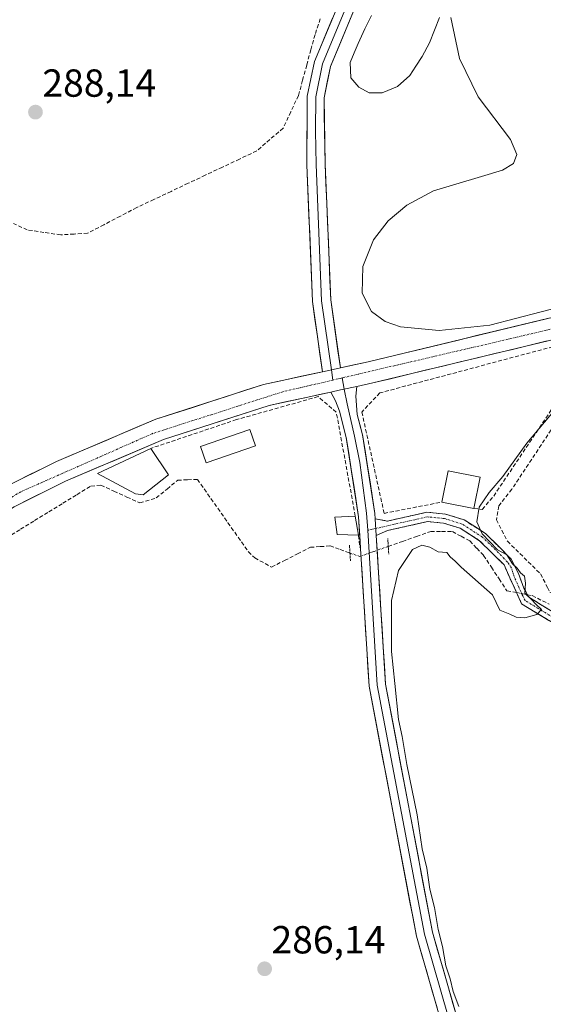
# Model space of a CAD drawing. Units: metres. Extents: x 612038 to 615526, y 4655299 to 4657667.
# Drawn here: x 614863 to 614997, y 4655477 to 4655729 of the extents above; entities that cross this region are included whole.
import ezdxf
from ezdxf.enums import TextEntityAlignment as Align

# ---------------------------------------------------------------- set-up
doc = ezdxf.new("R2010")
doc.units = ezdxf.units.M
doc.header["$MEASUREMENT"] = 0
for name, pattern in [('TRAZO_Y_PUNTO', [1, 0.5, -0.25, 0, -0.25]), ('TRAZOS2', [0.375, 0.25, -0.125]), ('TRAZOSX2', [1.5, 1, -0.5])]:
    doc.linetypes.add(name, pattern=pattern)
for name, color, linetype, lineweight in [('Camino', 19, 'TRAZOSX2', 0), ('Camino Cxs', 19, 'Continuous', 0), ('Camino eje', 19, 'TRAZO_Y_PUNTO', 0), ('Carretera de calzada única', 19, 'Continuous', 13), ('Carretera de calzada única Cxs', 19, 'Continuous', 13), ('Carretera de calzada única eje', 19, 'TRAZO_Y_PUNTO', 0), ('Carátula', 7, 'Continuous', 5), ('Corriente artificial lineal', 5, 'TRAZOSX2', 13), ('Corriente artificial lineal oculto', 135, 'TRAZO_Y_PUNTO', 13), ('Curva de nivel normal', 36, 'Continuous', 0), ('Edificación', 1, 'Continuous', 13), ('Edificación Cxs', 1, 'Continuous', 13), ('Edificación ligera', 1, 'Continuous', 0), ('Edificación ligera Cxs', 1, 'Continuous', 0), ('Estanque', 2, 'Continuous', 0), ('Estanque Cxs', 2, 'Continuous', 0), ('Layer 0', 7, 'Continuous', 0), ('Muro lineal', 1, 'TRAZOSX2', 13), ('Puente lineal', 2, 'TRAZOS2', 0), ('Punto de cota en terreno', 7, 'Continuous', 0), ('Rótulo de punto de cota en terreno', 19, 'Continuous', 0)]:
    doc.layers.add(name, color=color, linetype=linetype, lineweight=lineweight)
doc.styles.add('Arial', font='txt', dxfattribs={"height": 0.2})

# ---------------------------------------------------------------- blocks, each defined once
blk = doc.blocks.new('5PATER')
at = {"layer": 'Carátula', "linetype": 'Continuous', "lineweight": 5}
h = blk.add_hatch(color=250, dxfattribs=at)
edge = h.paths.add_edge_path()
edge.add_ellipse((0, 0.01), major_axis=(-1.33, -1.34), ratio=0.999422, start_angle=0, end_angle=360)

msp = doc.modelspace()

# ---------------------------------------------------------------- linework, layer by layer
at = {"layer": 'Camino', "color": 19, "linetype": 'TRAZOSX2', "lineweight": 0}
for points in [[(614954.08, 4655600.88), (614957.18, 4655600.29), (614967.3, 4655602.57), (614972.04, 4655602.1), (614976.8, 4655600.61), (614982.28, 4655597.14), (614988.88, 4655590.56), (614990.7, 4655586.85), (614992.14, 4655583.17), (614993.35, 4655580.81), (615003.04, 4655574.93)], [(615087.59, 4655541.91), (615064.14, 4655555.62), (615057.27, 4655558.61), (615045.63, 4655561.31), (615029.87, 4655563.74), (615002.04, 4655572.76), (614991.54, 4655579.13), (614987.03, 4655589.07), (614980.79, 4655595.28), (614975.8, 4655598.45), (614971.57, 4655599.77), (614967.45, 4655600.18), (614957.22, 4655597.87), (614954.34, 4655596.6)]]:
    msp.add_lwpolyline(points, dxfattribs=at)
at = {"layer": 'Camino Cxs', "color": 19, "linetype": 'Continuous', "lineweight": 0}
msp.add_lwpolyline([(614954.08, 4655600.88), (614954.34, 4655596.6)], dxfattribs=at)
msp.add_polyline3d([(614998.54, 4655574.88, 284.68), (614995.04, 4655577.01, 284.85), (614991.54, 4655579.13, 285.24), (614990.04, 4655582.44, 285.21), (614988.53, 4655585.76, 284.99), (614987.03, 4655589.07, 284.85), (614983.91, 4655592.18, 284.9), (614980.79, 4655595.28, 285.02), (614978.3, 4655596.87, 285.05), (614975.8, 4655598.45, 285.33), (614971.57, 4655599.77, 285.1), (614967.45, 4655600.18, 285.26), (614964.04, 4655599.41, 285.27), (614960.63, 4655598.64, 285.41), (614957.22, 4655597.87, 285.73), (614954.34, 4655596.6, 285.81), (614954.08, 4655600.88, 285.89), (614957.18, 4655600.29, 285.72), (614960.55, 4655601.05, 285.47), (614963.93, 4655601.81, 285.46), (614967.3, 4655602.57, 285.54), (614972.04, 4655602.1, 285.37), (614976.8, 4655600.61, 285.39), (614979.54, 4655598.88, 284.84), (614982.28, 4655597.14, 284.67), (614985.58, 4655593.85, 284.65), (614988.88, 4655590.56, 284.64), (614990.7, 4655586.85, 284.76), (614992.14, 4655583.17, 285.15), (614993.35, 4655580.81, 285.03), (614996.58, 4655578.85, 284.78), (614999.81, 4655576.89, 284.56)], dxfattribs=at)
at = {"layer": 'Camino eje', "color": 19, "linetype": 'TRAZO_Y_PUNTO', "lineweight": 0}
for points in [[(615088.73, 4655542.55), (615088.2, 4655542.92), (615064.68, 4655556.68), (615057.64, 4655559.74), (615045.86, 4655562.48), (615030.15, 4655564.9), (615002.54, 4655573.85), (614992.45, 4655579.97), (614991.84, 4655581.15), (614989.59, 4655586.12), (614988.98, 4655588.23), (614987.96, 4655589.82), (614981.54, 4655596.21), (614976.3, 4655599.53), (614971.81, 4655600.94), (614967.38, 4655601.38), (614954.23, 4655598.41)], [(614954.23, 4655598.41), (614952.14, 4655597.94)]]:
    msp.add_lwpolyline(points, dxfattribs=at)
at = {"layer": 'Carretera de calzada única', "color": 19, "linetype": 'Continuous', "lineweight": 13}
for points in [[(614945.14, 4655639.52), (614952.26, 4655641.07), (615021.64, 4655657.76), (615084.27, 4655673.43), (615121.93, 4655684.19), (615144.6, 4655691.83), (615177.78, 4655708.14), (615209.53, 4655731.09), (615233.4, 4655752.6), (615269.34, 4655782.09), (615287.41, 4655794.28), (615304.34, 4655807.05), (615306.94, 4655809.02), (615343.53, 4655835.95), (615352.11, 4655841.09), (615369.37, 4655849.68), (615396.43, 4655863.37)], [(615201.71, 4655718.59), (615180.64, 4655703.37), (615146.71, 4655686.69), (615123.58, 4655678.9), (615085.71, 4655668.07), (615022.96, 4655652.37), (615009.74, 4655649.19), (615002.57, 4655647.46), (614953.49, 4655635.67), (614949.32, 4655634.75)], [(614752.81, 4655512.48), (614756.25, 4655513.41), (614757.94, 4655514.21), (614760.02, 4655515.9), (614788.14, 4655550.09), (614798.44, 4655560.99), (614809.99, 4655571.77), (614830.12, 4655588.72), (614846.19, 4655600.87), (614858.91, 4655608.82), (614872.46, 4655615.57), (614897.92, 4655626.35), (614925.47, 4655635.24), (614940.54, 4655638.52)], [(614942.72, 4655633.32), (614926.91, 4655629.88), (614899.86, 4655621.15), (614874.78, 4655610.53), (614861.62, 4655603.97), (614849.34, 4655596.3), (614833.58, 4655584.38), (614813.67, 4655567.61), (614792.3, 4655546.41), (614766.81, 4655512.88), (614765.93, 4655511.03), (614765.61, 4655509.26), (614765.83, 4655506.64), (614766.39, 4655504.7)]]:
    msp.add_lwpolyline(points, dxfattribs=at)
at = {"layer": 'Carretera de calzada única Cxs', "color": 19, "linetype": 'Continuous', "lineweight": 13}
for points in [[(614945.14, 4655639.52), (614940.54, 4655638.52)], [(614949.32, 4655634.75), (614945.17, 4655633.85), (614942.72, 4655633.32)]]:
    msp.add_lwpolyline(points, dxfattribs=at)
for points in [[(614862.3, 4655610.51, 287.16), (614865.69, 4655612.2, 287.11), (614869.07, 4655613.88, 287.12), (614872.46, 4655615.57, 287.09), (614876.7, 4655617.37, 287.05), (614880.95, 4655619.16, 287), (614885.19, 4655620.96, 286.96), (614889.43, 4655622.76, 286.93), (614893.68, 4655624.55, 286.87), (614897.92, 4655626.35, 286.9), (614902.51, 4655627.83, 286.82), (614907.1, 4655629.31, 286.68), (614911.7, 4655630.8, 286.65), (614916.29, 4655632.28, 286.53), (614920.88, 4655633.76, 286.43), (614925.47, 4655635.24, 286.43), (614929.94, 4655636.21, 286.34), (614934.4, 4655637.18, 286.25), (614938.87, 4655638.16, 286.18), (614940.54, 4655638.52, 286.15), (614943.33, 4655639.13, 286.09), (614945.14, 4655639.52, 285.99), (614947.8, 4655640.1, 285.85), (614952.26, 4655641.07, 285.57), (614956.89, 4655642.18, 285.55), (614961.51, 4655643.3, 285.76), (614966.14, 4655644.41, 285.6), (614970.76, 4655645.52, 285.44), (614975.39, 4655646.63, 285.5), (614980.01, 4655647.75, 285.56), (614984.64, 4655648.86, 285.55), (614989.26, 4655649.97, 285.43), (614993.89, 4655651.08, 285.37), (614998.51, 4655652.2, 285.38)], [(614998.11, 4655646.39, 285.49), (614993.65, 4655645.32, 285.53), (614989.18, 4655644.24, 285.57), (614984.72, 4655643.17, 285.58), (614980.26, 4655642.1, 285.56), (614975.8, 4655641.03, 285.57), (614971.34, 4655639.96, 285.61), (614966.88, 4655638.89, 285.68), (614962.41, 4655637.81, 285.68), (614957.95, 4655636.74, 285.72), (614953.49, 4655635.67, 285.84), (614949.32, 4655634.75, 285.95), (614946.02, 4655634.03, 286.01), (614945.17, 4655633.85, 286.03), (614942.72, 4655633.32, 286.09), (614940.61, 4655632.86, 286.15), (614936.04, 4655631.87, 286.21), (614931.48, 4655630.87, 286.23), (614926.91, 4655629.88, 286.28), (614922.4, 4655628.43, 286.31), (614917.89, 4655626.97, 286.36), (614913.39, 4655625.52, 286.37), (614908.88, 4655624.06, 286.43), (614904.37, 4655622.61, 286.55), (614899.86, 4655621.15, 286.65), (614895.68, 4655619.38, 286.76), (614891.5, 4655617.61, 286.75), (614887.32, 4655615.84, 286.67), (614883.14, 4655614.07, 286.72), (614878.96, 4655612.3, 286.73), (614874.78, 4655610.53, 286.63), (614870.39, 4655608.34, 286.86), (614866.01, 4655606.16, 287.07), (614861.62, 4655603.97, 287.32)]]:
    msp.add_polyline3d(points, dxfattribs=at)
at = {"layer": 'Carretera de calzada única eje', "color": 19, "linetype": 'TRAZO_Y_PUNTO', "lineweight": 0}
for points in [[(615201.15, 4655722.12), (615179.91, 4655707.23), (615151.07, 4655692.46), (615126.38, 4655682.55), (615086.5, 4655672.01), (615000.91, 4655649.85), (614945.62, 4655636.94)], [(614943.21, 4655636.38), (614930.39, 4655633.39), (614897.23, 4655622.76), (614863.35, 4655607.81), (614846.59, 4655598.08), (614812.98, 4655570.43), (614791.95, 4655548.95), (614759.72, 4655508.82), (614759.46, 4655508.66)], [(614945.62, 4655636.94), (614943.21, 4655636.38)]]:
    msp.add_lwpolyline(points, dxfattribs=at)
at = {"layer": 'Corriente artificial lineal', "color": 5, "linetype": 'TRAZOSX2', "lineweight": 13}
for points in [[(614940, 4655728.84, 287.37), (614938.65, 4655724.77, 287.54), (614937.59, 4655720.88, 287.44), (614936.53, 4655716.99, 287.18), (614935.47, 4655713.1, 287.18), (614934.41, 4655709.21, 287.36), (614932.46, 4655705.03, 287.82), (614930.5, 4655700.85, 287.79), (614927.11, 4655697.94, 287.99), (614923.72, 4655695.03, 287.54), (614919.34, 4655692.95, 287.7), (614914.96, 4655690.88, 287.56), (614910.57, 4655688.81, 287.4), (614906.19, 4655686.74, 287.66), (614901.8, 4655684.67, 287.41), (614897.42, 4655682.6, 287.66), (614893.03, 4655680.53, 287.58), (614888.83, 4655678.34, 287.81), (614884.64, 4655676.15, 287.81), (614880.44, 4655673.97, 288.11), (614877, 4655673.75, 288.37), (614873.56, 4655673.54, 288.18), (614869.27, 4655674.18, 287.9), (614864.99, 4655674.81, 287.64), (614861.46, 4655676.47, 287.69)], [(614859.66, 4655596, 286.39), (614863.27, 4655598.21, 286.21), (614866.88, 4655600.42, 286.43), (614870.49, 4655602.64, 286.28), (614874.09, 4655604.85, 286.25), (614877.7, 4655607.06, 286.1), (614881.31, 4655609.27, 286.21), (614883.85, 4655609.5, 286.07), (614887.17, 4655607.98, 285.8), (614890.49, 4655606.46, 286.03), (614893.81, 4655604.94, 286.2), (614898.02, 4655606.24, 286.15), (614900.77, 4655608.5, 285.89), (614903.51, 4655610.76, 286.06), (614906.03, 4655610.87, 286.09), (614908.55, 4655610.98, 286.15), (614911.16, 4655607.28, 286.03), (614913.76, 4655603.58, 285.94), (614916.37, 4655599.89, 285.81), (614918.97, 4655596.19, 285.88), (614921.58, 4655592.49, 285.73), (614923.25, 4655590.87, 286.01), (614927.53, 4655588.53, 286.2), (614930.85, 4655590.22, 286.18), (614934.16, 4655591.9, 285.99), (614937.48, 4655593.59, 285.68), (614939.99, 4655593.76, 285.66), (614942.49, 4655593.93, 285.6), (614945.05, 4655593.03, 285.46), (614947.6, 4655592.13, 285.63)], [(614957.4, 4655593.83, 285.29), (614961.03, 4655595.11, 285.22), (614964.65, 4655596.39, 285.1), (614968.27, 4655597.67, 285.03), (614971.05, 4655597.64, 284.98), (614973.83, 4655597.61, 285.12), (614976.07, 4655596.41, 285.15), (614978.31, 4655595.21, 285.03), (614980.05, 4655593.36, 285.17), (614981.79, 4655591.51, 285.05), (614983.79, 4655588.5, 284.8), (614985.78, 4655585.49, 285.04), (614987.78, 4655582.48, 285.16), (614990.24, 4655582, 285.21)], [(614993.02, 4655581.46, 285.06), (614994.24, 4655581.23, 284.92), (614998.56, 4655579.06, 284.58)]]:
    msp.add_polyline3d(points, dxfattribs=at)
at = {"layer": 'Corriente artificial lineal oculto', "color": 135, "linetype": 'TRAZO_Y_PUNTO', "lineweight": 13}
for points in [[(614947.6, 4655592.13, 285.63), (614950.11, 4655591.25, 285.93), (614953.76, 4655592.54, 285.66), (614957.4, 4655593.83, 285.29)], [(614990.24, 4655582, 285.21), (614993.02, 4655581.46, 285.06)]]:
    msp.add_polyline3d(points, dxfattribs=at)
at = {"layer": 'Curva de nivel normal', "color": 36, "linetype": 'Continuous', "lineweight": 0}
for points in [[(615003.11, 4655655.59, 285), (614983.43, 4655650.41, 285), (614970.44, 4655649.03, 285), (614960.53, 4655649.99, 285), (614956.57, 4655651.41, 285), (614953.14, 4655653.92, 285), (614950.72, 4655658.61, 285), (614950.88, 4655665.44, 285), (614953.63, 4655672.29, 285), (614957.35, 4655677.17, 285), (614962.13, 4655681.17, 285), (614968.98, 4655684.79, 285), (614981.3, 4655688.45, 285), (614986.68, 4655690.09, 285), (614989.43, 4655691.81, 285), (614990.34, 4655694.1, 285), (614988.73, 4655697.94, 285), (614980.44, 4655708.9, 285), (614975.65, 4655718.63, 285), (614973.45, 4655729.18, 285)], [(614975.49, 4655476.06, 285), (614974.01, 4655479.92, 285), (614973.23, 4655483.13, 285), (614972.15, 4655486.47, 285), (614971.32, 4655491.46, 285), (614970.15, 4655495.8, 285), (614969.22, 4655501.43, 285), (614968.02, 4655506.11, 285), (614967.29, 4655511.5, 285), (614966.12, 4655516.43, 285), (614964.77, 4655525.15, 285), (614962.18, 4655538.03, 285), (614960.96, 4655545.16, 285), (614959.98, 4655549.5, 285), (614959.11, 4655558.73, 285), (614958.19, 4655566.97, 285), (614958.23, 4655580.01, 285), (614960.06, 4655587.66, 285), (614963.61, 4655593.04, 285), (614966.02, 4655594.16, 285), (614968.04, 4655593.66, 285), (614970.14, 4655592.43, 285), (614972.36, 4655592.26, 285), (614973.28, 4655591.16, 285), (614974.52, 4655590.08, 285), (614976.08, 4655588.5, 285), (614984.09, 4655581.42, 285), (614985.98, 4655577.53, 285), (614988.52, 4655576.48, 285), (614990.13, 4655575.7, 285), (614992.33, 4655575.54, 285), (614995.47, 4655576.42, 285), (614996.63, 4655577.7, 285), (614995.14, 4655579.03, 285), (614994.05, 4655580.27, 285), (614992.32, 4655581.88, 285), (614992.53, 4655584.42, 285), (614992.3, 4655586.19, 285), (614991.21, 4655587.1, 285), (614990.39, 4655588.28, 285), (614989.18, 4655589.4, 285), (614987.75, 4655591.64, 285), (614985.39, 4655592.95, 285), (614981.47, 4655597.06, 285), (614980.06, 4655600.08, 285), (614980.66, 4655603.88, 285), (614983.21, 4655607.58, 285), (614986.75, 4655611.7, 285), (614992.83, 4655620.25, 285), (615001.9, 4655630.98, 285)]]:
    msp.add_polyline3d(points, dxfattribs=at)
at = {"layer": 'Edificación', "color": 1, "linetype": 'Continuous', "lineweight": 13}
for points in [[(614901.14, 4655612.17, 286.19), (614894.63, 4655607.05, 286.16), (614892.73, 4655607.26, 286.04), (614882.98, 4655612.46, 286.55), (614896.64, 4655618.91, 286.73), (614901.14, 4655612.17, 286.19)], [(614980.94, 4655611.53, 285.28), (614979.31, 4655603.49, 284.94), (614971.12, 4655605.16, 285.5), (614972.75, 4655613.19, 285.4), (614980.94, 4655611.53, 285.28)]]:
    msp.add_polyline3d(points, dxfattribs=at)
at = {"layer": 'Edificación Cxs', "color": 1, "linetype": 'Continuous', "lineweight": 13}
for points in [[(614901.14, 4655612.17, 286.19), (614894.63, 4655607.05, 286.16), (614892.73, 4655607.26, 286.04), (614882.98, 4655612.46, 286.55), (614896.64, 4655618.91, 286.73), (614901.14, 4655612.17, 286.19)], [(614980.94, 4655611.53, 285.28), (614979.31, 4655603.49, 284.94), (614971.12, 4655605.16, 285.5), (614972.75, 4655613.19, 285.4), (614980.94, 4655611.53, 285.28)]]:
    msp.add_polyline3d(points, close=True, dxfattribs=at)
at = {"layer": 'Edificación ligera', "color": 1, "linetype": 'Continuous', "lineweight": 0}
for points in [[(614923.41, 4655619.52, 286.27), (614910.76, 4655615.19, 286.3), (614909.32, 4655619.42, 286.35), (614921.96, 4655623.76, 286.3), (614923.41, 4655619.52, 286.27)], [(614948.96, 4655601.59, 286.13), (614949.78, 4655596.69, 285.96), (614944.35, 4655596.91, 285.96), (614943.69, 4655601.34, 286.21), (614948.96, 4655601.59, 286.13)]]:
    msp.add_polyline3d(points, dxfattribs=at)
at = {"layer": 'Edificación ligera Cxs', "color": 1, "linetype": 'Continuous', "lineweight": 0}
for points in [[(614923.41, 4655619.52, 286.27), (614910.76, 4655615.19, 286.3), (614909.32, 4655619.42, 286.35), (614921.96, 4655623.76, 286.3), (614923.41, 4655619.52, 286.27)], [(614948.96, 4655601.59, 286.13), (614949.78, 4655596.69, 285.96), (614944.35, 4655596.91, 285.96), (614943.69, 4655601.34, 286.21), (614948.96, 4655601.59, 286.13)]]:
    msp.add_polyline3d(points, close=True, dxfattribs=at)
at = {"layer": 'Estanque', "color": 2, "linetype": 'Continuous', "lineweight": 0}
for points in [[(614952.49, 4655709.85, 284.87), (614949.89, 4655711.34, 285.46), (614947.84, 4655713.76, 286.49), (614947.65, 4655717.66, 286.9), (614948.68, 4655720.08, 286.45), (614949.7, 4655722.5, 286.06), (614951.37, 4655726.22, 286.05), (614953.11, 4655729.69, 286.3)], [(614970.53, 4655729.2, 285.33), (614969.23, 4655725.95, 285.29), (614967.92, 4655722.69, 285.04), (614966.07, 4655719.15, 284.97), (614964.49, 4655716.74, 284.85), (614962.9, 4655714.32, 284.74), (614959.74, 4655711.53, 284.74), (614955.84, 4655709.85, 284.85), (614952.49, 4655709.85, 284.87)]]:
    msp.add_polyline3d(points, dxfattribs=at)
at = {"layer": 'Estanque Cxs', "color": 2, "linetype": 'Continuous', "lineweight": 0}
msp.add_polyline3d([(614970.53, 4655729.2, 285.33), (614969.23, 4655725.95, 285.29), (614967.92, 4655722.69, 285.04), (614966.07, 4655719.15, 284.97), (614964.49, 4655716.74, 284.85), (614962.9, 4655714.32, 284.74), (614959.74, 4655711.53, 284.74), (614955.84, 4655709.85, 284.85), (614955.84, 4655709.85, 284.85), (614952.49, 4655709.85, 284.87), (614949.89, 4655711.34, 285.46), (614947.84, 4655713.76, 286.49), (614947.65, 4655717.66, 286.9), (614948.68, 4655720.08, 286.45), (614949.7, 4655722.5, 286.06), (614951.37, 4655726.22, 286.05), (614953.11, 4655729.69, 286.3)], dxfattribs=at)
at = {"layer": 'Layer 0', "linetype": 'Continuous', "lineweight": 0}
for points in [[(614973.11, 4655983.22), (614965.93, 4655923.54), (614963.69, 4655908.34), (614960.05, 4655872.28), (614952.72, 4655815.92), (614947.54, 4655743.66), (614944.72, 4655732.74), (614938.5, 4655717.9), (614936.67, 4655709.01), (614936.56, 4655691.48), (614938.01, 4655656.47), (614940.54, 4655638.52)], [(614956.97, 4655832.06), (614954.85, 4655815.71), (614949.66, 4655743.31), (614946.75, 4655732.06), (614940.56, 4655717.27), (614938.82, 4655708.82), (614938.76, 4655700.05), (614938.91, 4655691.58), (614940.35, 4655656.68), (614942.84, 4655639.02)], [(614945.14, 4655639.52), (614942.69, 4655656.89), (614941.25, 4655691.67), (614940.96, 4655708.62), (614942.61, 4655716.63), (614948.78, 4655731.37), (614951.78, 4655742.96), (614956.98, 4655815.5), (614959.01, 4655831.19)], [(614945.14, 4655639.52), (614940.54, 4655638.52)], [(614942.84, 4655639.02), (614943.21, 4655636.38)], [(614945.62, 4655636.94), (614946.15, 4655634.06)], [(614949.32, 4655634.75), (614945.17, 4655633.85), (614942.72, 4655633.32)], [(614942.72, 4655633.32), (614943.88, 4655631.06), (614944.9, 4655628.39), (614946.66, 4655621.71), (614949.81, 4655601.4), (614952.5, 4655558.05), (614964.61, 4655494.11), (614983.08, 4655429.94), (614995.96, 4655397.79), (614996.03, 4655395.01), (614995.15, 4655390.86)], [(614946.15, 4655634.06), (614946.85, 4655630.32), (614948.75, 4655622.05), (614950.12, 4655615.3), (614951.87, 4655602.36), (614952.14, 4655597.94)], [(614954.08, 4655600.88), (614953.99, 4655602.27), (614950.84, 4655622.39), (614949.44, 4655627.57), (614949.07, 4655632.28), (614949.32, 4655634.75)], [(614954.08, 4655600.88), (614954.34, 4655596.6)], [(614952.14, 4655597.94), (614954.6, 4655558.32), (614966.67, 4655494.6), (614981.29, 4655443.81)], [(614983.06, 4655445.29), (614968.73, 4655495.09), (614956.7, 4655558.58), (614954.34, 4655596.6)]]:
    msp.add_lwpolyline(points, dxfattribs=at)
for points in [[(614948.78, 4655731.37, 286.81), (614947.24, 4655727.69, 286.77), (614945.7, 4655724, 286.84), (614944.15, 4655720.32, 286.99), (614942.61, 4655716.63, 286.77), (614941.79, 4655712.63, 286.67), (614940.96, 4655708.62, 287.06), (614941.03, 4655704.38, 286.76), (614941.11, 4655700.15, 286.48), (614941.18, 4655695.91, 286.24), (614941.25, 4655691.67, 286.1), (614941.46, 4655686.7, 286.08), (614941.66, 4655681.73, 286.09), (614941.87, 4655676.76, 286.09), (614942.07, 4655671.8, 286.15), (614942.28, 4655666.83, 286.14), (614942.48, 4655661.86, 286.18), (614942.69, 4655656.89, 286.13), (614943.3, 4655652.55, 285.83), (614943.92, 4655648.21, 285.7), (614944.53, 4655643.86, 285.76), (614945.14, 4655639.52, 286.01), (614943.33, 4655639.13, 286.07), (614940.54, 4655638.52, 286.16), (614939.91, 4655643.01, 286.19), (614939.28, 4655647.5, 286.34), (614938.64, 4655651.98, 286.45), (614938.01, 4655656.47, 286.47), (614937.83, 4655660.85, 286.43), (614937.65, 4655665.22, 286.4), (614937.47, 4655669.6, 286.4), (614937.29, 4655673.98, 286.43), (614937.1, 4655678.35, 286.44), (614936.92, 4655682.73, 286.48), (614936.74, 4655687.1, 286.5), (614936.56, 4655691.48, 286.53), (614936.59, 4655695.86, 286.56), (614936.62, 4655700.25, 286.6), (614936.64, 4655704.63, 286.67), (614936.67, 4655709.01, 286.76), (614937.59, 4655713.46, 286.86), (614938.5, 4655717.9, 287), (614940.06, 4655721.61, 287.04), (614941.61, 4655725.32, 286.89), (614943.17, 4655729.03, 287)], [(614969.89, 4655475.78, 285.86), (614968.57, 4655480.36, 285.8), (614967.25, 4655484.94, 285.79), (614965.93, 4655489.53, 285.84), (614964.61, 4655494.11, 285.9), (614963.75, 4655498.68, 285.94), (614962.88, 4655503.24, 285.96), (614962.02, 4655507.81, 285.93), (614961.15, 4655512.38, 285.98), (614960.29, 4655516.95, 285.97), (614959.42, 4655521.51, 285.99), (614958.56, 4655526.08, 285.99), (614957.69, 4655530.65, 285.95), (614956.83, 4655535.21, 285.92), (614955.96, 4655539.78, 285.89), (614955.1, 4655544.35, 285.93), (614954.23, 4655548.92, 285.96), (614953.37, 4655553.48, 286.03), (614952.5, 4655558.05, 285.99), (614952.2, 4655562.87, 286.03), (614951.9, 4655567.68, 285.97), (614951.6, 4655572.5, 285.99), (614951.31, 4655577.31, 286.03), (614951.01, 4655582.13, 286.09), (614950.71, 4655586.95, 286.13), (614950.41, 4655591.76, 285.92), (614950.11, 4655596.58, 285.97), (614949.81, 4655601.4, 286.1), (614949.18, 4655605.46, 286.11), (614948.55, 4655609.52, 286.1), (614947.92, 4655613.58, 286.1), (614947.29, 4655617.65, 286.07), (614946.66, 4655621.71, 286.02), (614945.78, 4655625.05, 286.02), (614944.9, 4655628.39, 286.04), (614943.88, 4655631.06, 286.07), (614942.72, 4655633.32, 286.1), (614945.17, 4655633.85, 286.03), (614946.02, 4655634.03, 286), (614949.32, 4655634.75, 285.95), (614949.07, 4655632.28, 285.88), (614949.44, 4655627.57, 285.68), (614950.14, 4655624.98, 285.62), (614950.84, 4655622.39, 285.64), (614951.47, 4655618.37, 285.93), (614952.1, 4655614.34, 285.83), (614952.73, 4655610.32, 285.79), (614953.36, 4655606.29, 285.78), (614953.99, 4655602.27, 285.85), (614954.08, 4655600.88, 285.89), (614954.08, 4655600.88, 285.89), (614954.34, 4655596.6, 285.81), (614954.64, 4655591.85, 285.55), (614954.93, 4655587.1, 285.54), (614955.23, 4655582.34, 285.43), (614955.52, 4655577.59, 285.31), (614955.82, 4655572.84, 285.32), (614956.11, 4655568.09, 285.44), (614956.41, 4655563.33, 285.58), (614956.7, 4655558.58, 285.56), (614957.63, 4655553.7, 285.48), (614958.55, 4655548.81, 285.39), (614959.48, 4655543.93, 285.26), (614960.4, 4655539.04, 285.22), (614961.33, 4655534.16, 285.19), (614962.25, 4655529.28, 285.47), (614963.18, 4655524.39, 285.5), (614964.1, 4655519.51, 285.35), (614965.03, 4655514.63, 285.25), (614965.95, 4655509.74, 285.08), (614966.88, 4655504.86, 285.36), (614967.8, 4655499.97, 285.41), (614968.73, 4655495.09, 285.35), (614970.04, 4655490.54, 285.18), (614971.35, 4655485.98, 285.06), (614972.66, 4655481.43, 285.22), (614973.97, 4655476.87, 285.29), (614975.28, 4655472.32, 285.19)]]:
    msp.add_polyline3d(points, dxfattribs=at)
at = {"layer": 'Muro lineal', "color": 1, "linetype": 'TRAZOSX2', "lineweight": 13}
for points in [[(615001, 4655645.31, 285.44), (614955.26, 4655633.11, 285.62), (614950.64, 4655628.21, 285.56), (614956.35, 4655602.28, 285.67), (614971.12, 4655605.16, 285.5)], [(615008.85, 4655640.31, 284.88), (615007.37, 4655637.69, 284.84), (615001.57, 4655627.37, 284.71), (614989.05, 4655608.46, 284.75), (614985.69, 4655604.21, 284.59), (614985.1, 4655600.62, 284.52), (614987.89, 4655595.14, 284.53), (614996.4, 4655586.78, 284.56), (614998.15, 4655583.34, 284.57), (614998.77, 4655582.14, 284.57), (615003.21, 4655580.28, 284.45), (615026.3, 4655572.01, 284.59), (615045.78, 4655568.17, 284.64), (615051.81, 4655566.84, 284.53), (615055.94, 4655565.93, 284.48), (615069.3, 4655559.48, 284.47), (615089.46, 4655546.35, 284.41), (615094.73, 4655548.71, 284.36)], [(614979.31, 4655603.49, 284.94), (614981.46, 4655603.3, 284.49), (614984.39, 4655606.71, 284.85), (615006.3, 4655639.43, 284.98)], [(614948.96, 4655601.59, 286.13), (614944.1, 4655628.17, 286.07), (614939.43, 4655632.14, 286.17), (614918.55, 4655626.26, 286.34), (614896.64, 4655618.91, 286.73)], [(614949.78, 4655596.69, 285.96), (614950.09, 4655593.53, 285.77)]]:
    msp.add_polyline3d(points, dxfattribs=at)
at = {"layer": 'Puente lineal', "color": 2, "linetype": 'TRAZOS2', "lineweight": 0}
for points in [[(614957.28, 4655595.82, 285.51), (614957.4, 4655593.83, 285.29), (614957.53, 4655591.83, 285.24)], [(614947.73, 4655590.14, 285.92), (614947.6, 4655592.13, 285.63), (614947.48, 4655594.13, 285.51)]]:
    msp.add_polyline3d(points, dxfattribs=at)

# ---------------------------------------------------------------- block references
at = {"layer": 'Punto de cota en terreno', "linetype": 'Continuous', "lineweight": 0}
for p in [(614867.1, 4655704.94, 288.14), (614925.75, 4655485.73, 286.14)]:
    msp.add_blockref('5PATER', p, dxfattribs=at)

# ---------------------------------------------------------------- texts
at = {"layer": 'Rótulo de punto de cota en terreno', "color": 19, "linetype": 'Continuous', "lineweight": 0, "style": 'Arial'}
for s, p in [('288,14', (614868.86, 4655706.7)), ('286,14', (614927.51, 4655487.49))]:
    msp.add_text(s, height=7, dxfattribs=at).set_placement(p, align=Align.BOTTOM_LEFT)

doc.saveas('drawing.dxf')
